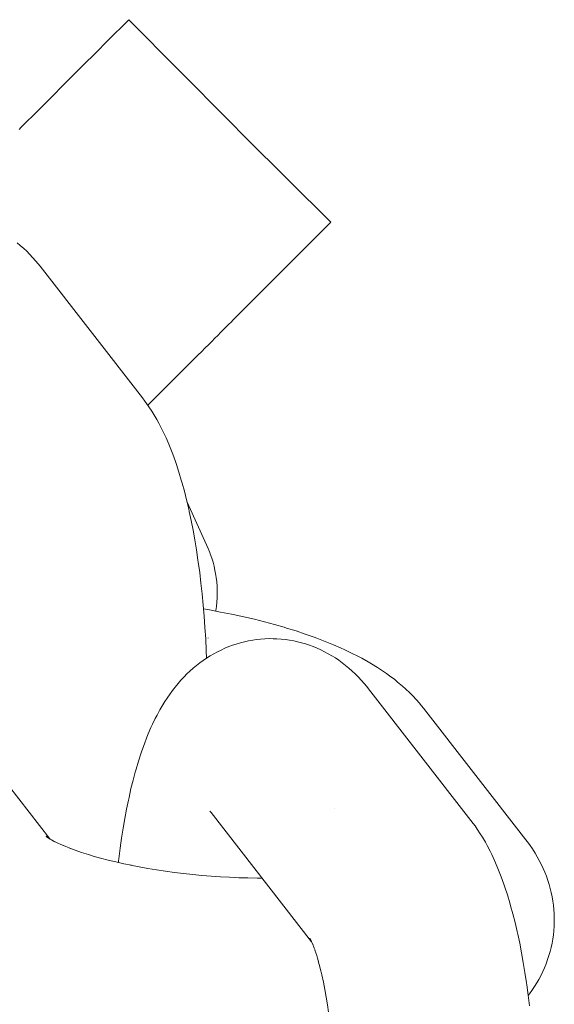
# Model space of a CAD drawing. Units: millimetres. Extents: x -1718 to 1718, y -3800 to 3800.
# Drawn here: x 374 to 393, y 350 to 385 of the extents above; entities that cross this region are included whole.
import ezdxf

# ---------------------------------------------------------------- set-up
doc = ezdxf.new("R2010")
doc.units = ezdxf.units.MM
doc.layers.add('None', color=7, linetype='Continuous', lineweight=5)

# ---------------------------------------------------------------- blocks, each defined once
blk = doc.blocks.new('Group')
at = {"layer": 'None', "color": 7, "linetype": 'Continuous', "lineweight": 5, "transparency": 33554687}
for p, q in [((377.72, 385.149), (381.244, 381.598)), ((375.181, 382.61), (375.289, 382.718)), ((374.25, 381.679), (374.281, 381.709)), ((383.384, 376.671), (383.545, 376.832)), ((382.25, 375.536), (382.464, 375.75)), ((380.61, 373.897), (380.745, 374.032)), ((380.821, 374.107), (380.955, 374.242)), ((379.591, 372.878), (379.73, 373.016)), ((378.681, 371.968), (378.801, 372.088)), ((380.498, 363.542), (380.498, 363.543)), ((371.501, 360.973), (374.965, 356.52)), ((380.599, 357.449), (384.115, 352.93)), ((380.649, 357.39), (380.652, 357.385)), ((374.835, 356.615), (374.901, 356.563)), ((384.052, 353.051), (384.114, 352.932))]:
    blk.add_line(p, q, dxfattribs=at)
at = {"layer": 'None', "color": 7, "linetype": 'Continuous', "lineweight": 5, "transparency": 33554687, "flags": 128}
for points in [[(373.884, 381.313), (373.96, 381.389), (374.076, 381.505), (374.137, 381.565), (374.25, 381.679), (374.281, 381.709), (375.181, 382.61), (375.289, 382.718), (376.219, 383.648), (376.472, 383.901), (377.07, 384.498), (377.613, 385.041), (377.72, 385.149)], [(376.472, 383.901), (377.07, 384.498), (377.613, 385.041)], [(378.387, 371.674), (378.462, 371.749), (378.681, 371.968), (378.801, 372.088), (378.994, 372.281), (379.126, 372.412), (379.296, 372.583), (379.435, 372.722), (379.591, 372.878), (379.73, 373.016), (379.88, 373.167), (380.009, 373.295), (380.141, 373.427), (380.271, 373.558), (380.384, 373.67), (380.517, 373.803), (380.61, 373.897), (380.745, 374.032), (380.821, 374.107), (380.955, 374.242), (381.016, 374.303), (381.147, 374.434), (381.196, 374.483), (381.321, 374.607), (381.352, 374.638), (381.518, 374.805), (382.25, 375.536), (382.464, 375.75), (383.384, 376.671), (383.545, 376.832), (384.226, 377.513), (384.682, 377.969), (384.788, 378.074), (381.798, 381.047), (381.244, 381.598)], [(373.815, 377.354), (373.926, 377.262), (374.045, 377.154), (374.151, 377.058), (374.252, 376.956), (374.367, 376.831), (374.462, 376.726), (374.552, 376.616), (374.616, 376.539)], [(374.616, 376.539), (378.196, 371.937), (378.28, 371.824), (378.342, 371.741), (378.42, 371.626), (378.528, 371.466), (378.599, 371.348), (378.703, 371.172), (378.768, 371.054), (378.869, 370.862), (378.926, 370.743), (379.024, 370.537), (379.12, 370.315), (379.168, 370.199), (379.26, 369.963), (379.35, 369.712), (379.389, 369.6), (379.475, 369.338), (379.558, 369.061), (379.589, 368.955), (379.667, 368.669), (379.743, 368.369), (379.816, 368.057), (379.837, 367.963), (379.905, 367.644), (379.97, 367.313), (380.031, 366.972), (380.088, 366.621), (380.142, 366.261), (380.152, 366.191), (380.201, 365.828), (380.246, 365.458), (380.288, 365.08), (380.325, 364.695), (380.358, 364.305), (380.387, 363.91), (380.411, 363.511), (380.432, 363.109), (380.443, 362.838)], [(379.762, 368.289), (380.495, 366.673), (380.551, 366.535), (380.573, 366.478), (380.624, 366.337), (380.668, 366.195), (380.705, 366.05), (380.737, 365.904), (380.759, 365.798), (380.783, 365.651), (380.801, 365.502), (380.812, 365.354), (380.817, 365.204), (380.818, 365.093), (380.816, 364.944), (380.807, 364.795), (380.792, 364.647), (380.77, 364.5), (380.766, 364.481)], [(380.337, 364.557), (380.546, 364.521), (380.932, 364.45), (381.31, 364.374), (381.368, 364.363), (381.745, 364.282), (382.113, 364.196), (382.472, 364.106), (382.821, 364.013), (383.159, 363.915), (383.242, 363.89), (383.575, 363.788), (383.895, 363.682), (384.203, 363.573), (384.297, 363.537), (384.596, 363.424), (384.882, 363.307), (385.153, 363.188), (385.256, 363.141), (385.516, 363.018), (385.76, 362.892), (385.868, 362.836), (386.099, 362.707), (386.206, 362.643), (386.423, 362.511), (386.529, 362.44), (386.732, 362.304), (386.837, 362.226), (387.024, 362.087), (387.126, 362.003), (387.297, 361.861), (387.397, 361.77), (387.55, 361.626), (387.648, 361.529), (387.782, 361.383), (387.876, 361.279), (387.965, 361.171), (388.034, 361.087)], [(377.357, 355.697), (377.364, 355.761), (377.373, 355.828), (377.419, 356.194), (377.47, 356.55), (377.524, 356.897), (377.582, 357.234), (377.644, 357.56), (377.709, 357.874), (377.729, 357.971), (377.798, 358.278), (377.871, 358.573), (377.947, 358.854), (377.977, 358.962), (378.057, 359.233), (378.141, 359.49), (378.179, 359.604), (378.266, 359.848), (378.356, 360.078), (378.404, 360.196), (378.497, 360.412), (378.552, 360.53), (378.649, 360.732), (378.711, 360.85), (378.812, 361.037), (378.881, 361.154), (378.985, 361.325), (379.06, 361.441), (379.168, 361.595), (379.25, 361.709), (379.338, 361.819), (379.449, 361.957), (379.543, 362.064), (379.657, 362.183), (379.757, 362.287), (379.862, 362.386), (379.979, 362.487), (380.089, 362.582), (380.204, 362.671), (380.322, 362.756), (380.444, 362.838), (380.567, 362.918), (380.693, 362.991), (380.823, 363.059), (380.947, 363.122), (381.081, 363.184), (381.217, 363.24), (381.355, 363.29), (381.482, 363.331), (381.624, 363.375), (381.766, 363.412), (381.911, 363.443), (382.057, 363.467), (382.185, 363.487), (382.332, 363.504), (382.48, 363.515), (382.628, 363.52), (382.776, 363.518), (382.905, 363.515), (383.053, 363.506), (383.2, 363.49), (383.346, 363.468), (383.491, 363.439), (383.62, 363.414), (383.763, 363.379), (383.904, 363.337), (384.044, 363.289), (384.171, 363.242), (384.308, 363.188), (384.442, 363.128), (384.573, 363.062), (384.697, 362.993), (384.825, 362.922), (384.949, 362.845), (385.069, 362.762), (385.19, 362.674), (385.306, 362.586), (385.417, 362.493), (385.535, 362.386), (385.641, 362.289), (385.742, 362.188), (385.858, 362.062), (385.953, 361.957), (386.043, 361.848), (386.106, 361.77)], [(386.106, 361.77), (389.687, 357.169), (389.771, 357.056), (389.833, 356.973), (389.911, 356.857), (390.018, 356.697), (390.09, 356.58), (390.194, 356.404), (390.258, 356.286), (390.359, 356.094), (390.417, 355.975), (390.514, 355.769), (390.61, 355.547), (390.658, 355.431), (390.751, 355.195), (390.84, 354.944), (390.88, 354.832), (390.965, 354.57), (391.048, 354.293), (391.079, 354.187), (391.158, 353.901), (391.234, 353.601), (391.306, 353.289), (391.327, 353.195), (391.395, 352.875), (391.46, 352.545), (391.521, 352.204), (391.579, 351.853), (391.633, 351.493), (391.643, 351.423), (391.692, 351.06), (391.737, 350.689)], [(388.034, 361.087), (391.614, 356.486), (391.698, 356.373), (391.761, 356.288), (391.841, 356.171), (391.936, 356.019), (392.011, 355.897), (392.079, 355.772), (392.155, 355.619), (392.218, 355.489), (392.276, 355.357), (392.327, 355.222), (392.382, 355.067), (392.427, 354.929), (392.465, 354.79), (392.498, 354.648), (392.531, 354.492), (392.557, 354.349), (392.576, 354.205), (392.589, 354.06), (392.601, 353.904), (392.606, 353.758), (392.606, 353.612), (392.598, 353.467), (392.587, 353.311), (392.573, 353.166), (392.553, 353.022), (392.526, 352.879), (392.492, 352.726), (392.459, 352.584), (392.419, 352.445), (392.372, 352.307), (392.317, 352.157), (392.264, 352.022), (392.206, 351.889), (392.141, 351.76), (392.065, 351.614), (391.994, 351.488), (391.918, 351.366), (391.821, 351.224), (391.74, 351.106), (391.694, 351.045)], [(380.599, 357.449), (380.562, 357.495), (380.593, 357.457)], [(384.906, 357.588), (384.907, 357.588), (384.906, 357.588)], [(374.894, 356.566), (374.835, 356.61), (374.921, 356.549)], [(374.897, 356.566), (374.846, 356.612), (374.904, 356.561)], [(374.938, 356.536), (374.846, 356.597), (374.972, 356.516)], [(374.979, 356.511), (374.87, 356.575), (375.017, 356.489), (375.116, 356.436)], [(375.174, 356.405), (375.068, 356.46), (375.239, 356.375), (375.35, 356.324)], [(375.421, 356.291), (375.319, 356.337), (375.514, 356.254), (375.691, 356.184)], [(375.719, 356.173), (375.623, 356.209), (375.842, 356.128), (376.07, 356.05), (376.308, 355.973), (376.474, 355.924)], [(376.554, 355.9), (376.473, 355.924), (376.732, 355.852), (376.998, 355.782), (377.272, 355.716), (377.552, 355.653), (377.813, 355.599)], [(377.839, 355.593), (377.784, 355.604), (378.081, 355.547), (378.384, 355.493), (378.692, 355.442), (379.003, 355.396), (379.318, 355.353), (379.636, 355.314), (379.956, 355.279), (380.278, 355.248), (380.601, 355.222), (380.924, 355.199), (381.247, 355.181), (381.569, 355.167), (381.889, 355.157), (382.208, 355.151), (382.387, 355.151)], [(384.092, 352.973), (384.049, 353.045), (384.101, 352.957)], [(384.102, 352.955), (384.054, 353.026), (384.103, 352.953)], [(384.118, 352.924), (384.061, 353.043), (384.128, 352.903), (384.161, 352.827)], [(384.11, 352.941), (384.095, 352.96), (384.11, 352.941)], [(384.145, 352.867), (384.21, 352.701), (384.236, 352.628)], [(384.179, 352.848), (384.179, 352.848), (384.179, 352.848)], [(384.233, 352.636), (384.296, 352.445), (384.335, 352.313)], [(384.356, 352.243), (384.325, 352.349), (384.385, 352.133), (384.442, 351.908), (384.485, 351.72)], [(384.497, 351.672), (384.475, 351.767), (384.529, 351.518), (384.579, 351.26), (384.627, 350.994), (384.672, 350.72), (384.709, 350.469)]]:
    blk.add_lwpolyline(points, dxfattribs=at)

msp = doc.modelspace()

# ---------------------------------------------------------------- block references
at = {"layer": 'None', "color": 7, "transparency": 33554687}
msp.add_blockref('Group', (0, -0.354), dxfattribs=at)

doc.saveas('drawing.dxf')
